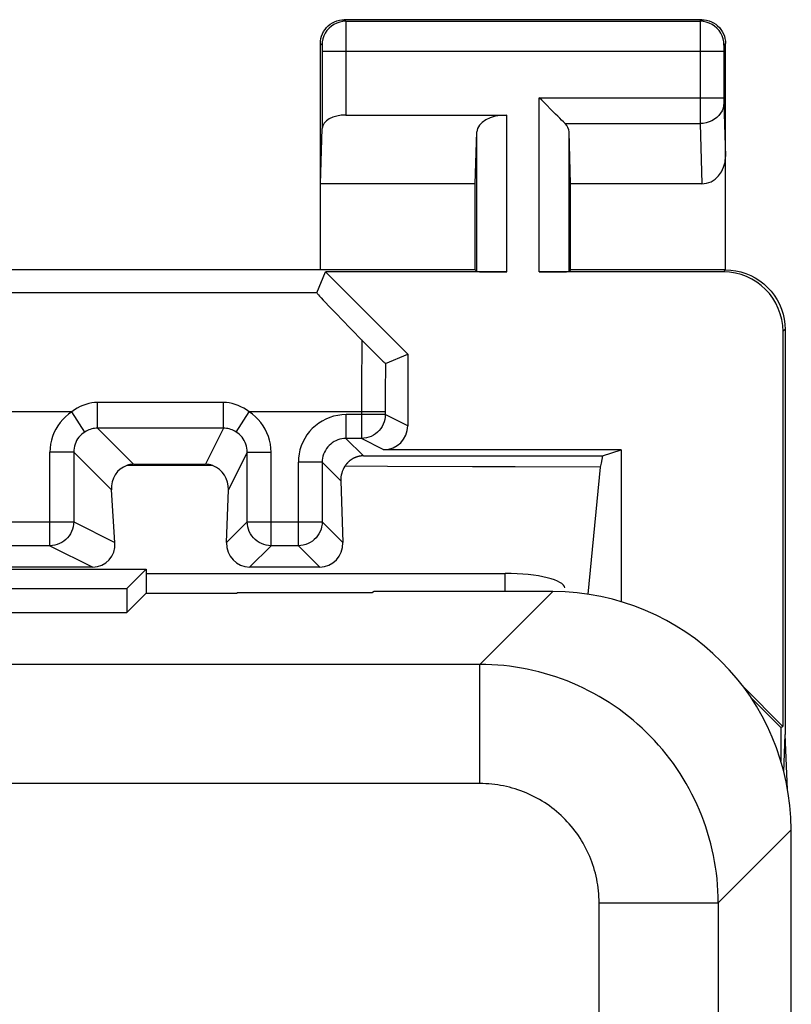
# Model space of a CAD drawing. Units: millimetres. Extents: x 103.5 to 170.8, y 94.9 to 143.9.
# Drawn here: x 164.3 to 170.8, y 135.7 to 143.9 of the extents above; entities that cross this region are included whole.
import ezdxf

# ---------------------------------------------------------------- set-up
doc = ezdxf.new("R2010")
doc.units = ezdxf.units.MM
doc.header["$LTSCALE"] = 16.335
doc.layers.get('0').update_dxf_attribs({"linetype": 'CONTINUOUS'})
for name, color, linetype in [('ASSI', 7, 'CONTINUOUS'), ('DRAFT', 7, 'CONTINUOUS'), ('RACCORDO', 7, 'CONTINUOUS'), ('SUPERFICI', 7, 'CONTINUOUS')]:
    doc.layers.add(name, color=color, linetype=linetype)

msp = doc.modelspace()

# ---------------------------------------------------------------- linework, layer by layer
at = {"color": 7, "linetype": 'CONTINUOUS'}
for p, q in [((169.206, 140.2829), (169.3618, 140.3348)), ((169.1997, 140.252), (169.1935, 140.2203)), ((169.206, 140.2829), (169.1997, 140.252)), ((169.1935, 140.2203), (169.1873, 140.1877)), ((165.3758, 139.2953), (168.388, 139.2953))]:
    msp.add_line(p, q, dxfattribs=at)
at = {"layer": 'ASSI', "color": 7, "linetype": 'CONTINUOUS'}
for p, q in [((170.038, 143.9435), (167.038, 143.9435)), ((166.838, 141.8435), (166.838, 143.7436)), ((170.238, 141.8435), (170.238, 143.7436)), ((168.695, 143.268), (168.6749, 143.2879)), ((168.8113, 143.1514), (168.695, 143.268)), ((167.052, 143.1435), (168.4011, 143.1435)), ((166.838, 142.5662), (166.852, 143.0301)), ((168.138, 142.5662), (168.1512, 143.0017)), ((168.938, 142.5662), (168.9248, 143.0017)), ((168.138, 142.5662), (166.838, 142.5662)), ((168.138, 141.8435), (168.138, 142.5662)), ((168.938, 141.8435), (168.938, 142.5662)), ((170.0397, 142.5662), (168.938, 142.5662)), ((168.138, 141.8435), (164.088, 141.8435)), ((166.8083, 141.6512), (166.8808, 141.8261)), ((168.4011, 141.8261), (166.8808, 141.8261)), ((166.8808, 141.8261), (167.5705, 141.1363)), ((168.138, 141.8435), (168.1512, 141.8304)), ((170.2206, 141.8261), (168.6749, 141.8261)), ((168.938, 141.8435), (168.9248, 141.8304)), ((170.238, 141.8435), (168.938, 141.8435)), ((170.7205, 141.3261), (170.7205, 138.011)), ((170.738, 141.3436), (170.738, 137.9435)), ((169.3618, 140.3348), (169.3618, 139.0595)), ((163.0258, 139.3313), (165.3758, 139.3313)), ((165.3758, 139.3313), (165.2135, 139.169)), ((165.3758, 139.3313), (165.3758, 139.1313)), ((157.5626, 139.169), (165.2135, 139.169)), ((165.2135, 139.169), (165.2135, 138.969)), ((165.3758, 139.1313), (165.2135, 138.969)), ((165.3758, 139.1313), (166.138, 139.1313)), ((166.138, 139.1349), (166.138, 139.1313)), ((166.138, 139.1349), (167.2751, 139.1349)), ((167.288, 139.1435), (167.2751, 139.1349)), ((168.7883, 139.1435), (167.288, 139.1435)), ((157.5626, 138.969), (165.2135, 138.969)), ((170.388, 138.3435), (170.7205, 138.011)), ((170.7031, 138.0038), (170.4484, 138.2584)), ((170.7031, 138.0038), (170.7205, 138.011)), ((170.7031, 138.0038), (170.7031, 137.7201)), ((170.7285, 137.6276), (170.738, 137.9435)), ((170.7589, 137.4828), (170.738, 137.9435)), ((170.788, 101.7432), (170.788, 137.1438)), ((170.7904, 136.7888), (170.788, 136.8411)), ((170.7904, 102.0982), (170.7904, 136.7888))]:
    msp.add_line(p, q, dxfattribs=at)
at = {"layer": 'ASSI', "color": 253, "linetype": 'CONTINUOUS'}
for p, q in [((167.038, 143.9435), (167.0511, 143.9304)), ((167.0511, 143.9304), (170.0249, 143.9304)), ((167.0513, 143.926), (167.0514, 143.9207)), ((167.0514, 143.9207), (167.0515, 143.9026)), ((167.0515, 143.9026), (167.0519, 143.8011)), ((170.0245, 143.9075), (170.0242, 143.8462)), ((170.038, 143.9435), (170.0249, 143.9304)), ((167.0519, 143.8011), (167.052, 143.6804)), ((170.0242, 143.8462), (170.0241, 143.2024)), ((166.838, 143.7436), (166.8512, 143.7304)), ((166.8515, 143.7259), (166.8516, 143.7236)), ((166.8516, 143.7236), (166.8517, 143.7208)), ((166.8517, 143.7208), (166.8517, 143.7174)), ((166.8517, 143.7174), (166.8518, 143.7114)), ((166.8518, 143.7114), (166.8519, 143.7021)), ((170.2241, 143.7095), (170.2241, 143.7005)), ((170.238, 143.7436), (170.2248, 143.7304)), ((166.8519, 143.7021), (166.852, 143.6887)), ((166.852, 143.6887), (166.852, 143.0301)), ((166.852, 143.6804), (170.224, 143.6804)), ((167.052, 143.6804), (167.052, 143.1435)), ((170.2241, 143.7005), (170.224, 143.6907)), ((170.224, 143.6907), (170.224, 143.2834)), ((168.6749, 141.8261), (168.6749, 143.2879)), ((168.6749, 143.2879), (170.224, 143.2879)), ((170.224, 143.2834), (170.224, 143.2708)), ((170.224, 143.2708), (170.2241, 143.2592)), ((170.2241, 143.2592), (170.2242, 143.2525)), ((170.2242, 143.2525), (170.2243, 143.2469)), ((170.2243, 143.2469), (170.238, 142.7951)), ((168.4011, 141.8261), (168.4011, 143.1435)), ((170.0241, 143.2024), (170.0244, 143.0714)), ((168.8914, 143.0714), (170.0244, 143.0714)), ((170.0244, 143.0714), (170.0397, 142.5662)), ((168.1512, 141.8304), (168.1512, 143.0017)), ((168.9248, 141.8304), (168.9248, 143.0017)), ((170.238, 141.8435), (170.2206, 141.8261)), ((166.8083, 141.6512), (162.9582, 141.6512)), ((170.738, 141.3436), (170.7205, 141.3261)), ((168.7883, 139.1435), (168.1771, 138.5323)), ((168.1771, 138.5323), (106.0989, 138.5323)), ((168.1771, 137.5324), (168.1771, 138.5323)), ((168.1771, 137.5324), (106.0989, 137.5324)), ((170.788, 137.1438), (170.1768, 136.5326)), ((169.1769, 116.6664), (169.1769, 136.5326)), ((169.1769, 136.5326), (170.1768, 136.5326)), ((170.1768, 136.5326), (170.1768, 115.748))]:
    msp.add_line(p, q, dxfattribs=at)
at = {"layer": 'ASSI', "color": 7, "linetype": 'CONTINUOUS'}
for points in [[(166.838, 143.7436), (166.8391, 143.7643), (166.8423, 143.7849), (166.8477, 143.8052), (166.8553, 143.8249), (166.8649, 143.8438), (166.8764, 143.8614), (166.8895, 143.8775), (166.904, 143.892), (166.9201, 143.9051), (166.9378, 143.9166), (166.9566, 143.9262), (166.9764, 143.9338), (166.9966, 143.9392), (167.0172, 143.9424), (167.038, 143.9435)], [(170.038, 143.9435), (170.0588, 143.9424), (170.0794, 143.9392), (170.0996, 143.9338), (170.1194, 143.9262), (170.1382, 143.9166), (170.1559, 143.9051), (170.172, 143.892), (170.1865, 143.8775), (170.1996, 143.8614), (170.2111, 143.8438), (170.2207, 143.8249), (170.2283, 143.8052), (170.2337, 143.7849), (170.2369, 143.7643), (170.238, 143.7436)], [(168.8914, 143.0714), (168.8773, 143.0849), (168.8623, 143.1), (168.8464, 143.1164), (168.8293, 143.1336), (168.8113, 143.1514)], [(170.238, 141.8435), (170.2816, 141.8416), (170.3248, 141.836), (170.3674, 141.8265), (170.409, 141.8134), (170.4493, 141.7967), (170.488, 141.7766), (170.5248, 141.7532), (170.5594, 141.7266), (170.5916, 141.6972), (170.6211, 141.665), (170.6476, 141.6304), (170.671, 141.5936), (170.6912, 141.5549), (170.7079, 141.5146), (170.721, 141.473), (170.7304, 141.4304), (170.7361, 141.3871), (170.738, 141.3435)]]:
    msp.add_lwpolyline(points, dxfattribs=at)
at = {"layer": 'ASSI', "color": 253, "linetype": 'CONTINUOUS'}
for points in [[(167.0511, 143.9304), (167.025, 143.9286), (166.9994, 143.9235), (166.9746, 143.9151), (166.9512, 143.9035), (166.9294, 143.889), (166.9098, 143.8718), (166.8925, 143.8521), (166.878, 143.8304), (166.8664, 143.8069), (166.858, 143.7821), (166.8529, 143.7565), (166.8512, 143.7304)], [(167.0511, 143.9304), (167.0512, 143.93), (167.0512, 143.9291), (167.0512, 143.9278), (167.0513, 143.926)], [(170.0249, 143.9304), (170.0248, 143.9286), (170.0247, 143.9241), (170.0245, 143.9075)], [(170.2248, 143.7304), (170.2231, 143.7565), (170.218, 143.7821), (170.2096, 143.8069), (170.198, 143.8304), (170.1835, 143.8521), (170.1662, 143.8718), (170.1466, 143.889), (170.1248, 143.9035), (170.1014, 143.9151), (170.0766, 143.9235), (170.051, 143.9286), (170.0249, 143.9304)], [(166.8512, 143.7304), (166.8512, 143.7303), (166.8512, 143.7302), (166.8513, 143.7299), (166.8513, 143.7295), (166.8514, 143.729), (166.8514, 143.7284), (166.8514, 143.7277), (166.8515, 143.7269), (166.8515, 143.7259)], [(170.2248, 143.7304), (170.2247, 143.73), (170.2247, 143.7291), (170.2246, 143.7277), (170.2245, 143.7258), (170.2244, 143.7234), (170.2243, 143.7205), (170.2243, 143.7172), (170.2241, 143.7095)], [(170.2244, 143.2446), (170.2225, 143.2221), (170.2172, 143.2), (170.2087, 143.1786), (170.197, 143.1584), (170.1825, 143.1396), (170.1652, 143.1226), (170.1456, 143.1077), (170.1239, 143.0951), (170.1006, 143.085), (170.0759, 143.0776), (170.0504, 143.073), (170.0244, 143.0714)], [(170.1768, 136.5326), (170.1761, 136.5825), (170.1743, 136.6323), (170.1712, 136.682), (170.1668, 136.7317), (170.1612, 136.7812), (170.1544, 136.8306), (170.1463, 136.8798), (170.1371, 136.9288), (170.1266, 136.9776), (170.1149, 137.026), (170.102, 137.0742), (170.0879, 137.122), (170.0726, 137.1694), (170.0561, 137.2165), (170.0385, 137.2631), (170.0197, 137.3093), (169.9997, 137.355), (169.9786, 137.4002), (169.9565, 137.4448), (169.9332, 137.4889), (169.9088, 137.5324), (169.8833, 137.5752), (169.8568, 137.6175), (169.8292, 137.659), (169.8006, 137.6998), (169.771, 137.7399), (169.7404, 137.7793), (169.7088, 137.8179), (169.6763, 137.8557), (169.6429, 137.8927), (169.6085, 137.9288), (169.5732, 137.964), (169.5371, 137.9984), (169.5002, 138.0318), (169.4624, 138.0644), (169.4238, 138.0959), (169.3844, 138.1265), (169.3443, 138.1561), (169.3035, 138.1847), (169.2619, 138.2123), (169.2197, 138.2388), (169.1769, 138.2643), (169.1334, 138.2887), (169.0893, 138.312), (169.0447, 138.3342), (168.9995, 138.3552), (168.9538, 138.3752), (168.9076, 138.394), (168.861, 138.4116), (168.8139, 138.4281), (168.7665, 138.4434), (168.7187, 138.4575), (168.6705, 138.4704), (168.622, 138.4821), (168.5733, 138.4926), (168.5243, 138.5019), (168.4751, 138.5099), (168.4257, 138.5167), (168.3762, 138.5223), (168.3265, 138.5267), (168.2768, 138.5298), (168.2269, 138.5317), (168.1771, 138.5323)], [(169.1769, 136.5326), (169.1766, 136.5575), (169.1757, 136.5825), (169.1741, 136.6073), (169.172, 136.6321), (169.1692, 136.6569), (169.1658, 136.6816), (169.1617, 136.7062), (169.1571, 136.7307), (169.1519, 136.7551), (169.146, 136.7793), (169.1396, 136.8034), (169.1325, 136.8273), (169.1249, 136.8511), (169.1166, 136.8746), (169.1078, 136.8979), (169.0984, 136.921), (169.0884, 136.9439), (169.0779, 136.9664), (169.0668, 136.9888), (169.0552, 137.0108), (169.043, 137.0325), (169.0302, 137.054), (169.017, 137.0751), (169.0032, 137.0959), (168.9889, 137.1163), (168.9741, 137.1363), (168.9588, 137.156), (168.943, 137.1753), (168.9268, 137.1942), (168.91, 137.2127), (168.8929, 137.2307), (168.8752, 137.2484), (168.8572, 137.2656), (168.8387, 137.2823), (168.8198, 137.2985), (168.8005, 137.3143), (168.7808, 137.3296), (168.7607, 137.3444), (168.7403, 137.3587), (168.7196, 137.3725), (168.6984, 137.3858), (168.677, 137.3985), (168.6553, 137.4107), (168.6332, 137.4223), (168.6109, 137.4334), (168.5883, 137.444), (168.5655, 137.4539), (168.5424, 137.4633), (168.5191, 137.4722), (168.4955, 137.4804), (168.4718, 137.488), (168.4479, 137.4951), (168.4238, 137.5015), (168.3996, 137.5074), (168.3752, 137.5126), (168.3507, 137.5173), (168.3261, 137.5213), (168.3014, 137.5247), (168.2766, 137.5275), (168.2518, 137.5297), (168.2269, 137.5312), (168.202, 137.5321), (168.1771, 137.5324)]]:
    msp.add_lwpolyline(points, dxfattribs=at)
at = {"layer": 'ASSI', "color": 7, "linetype": 'CONTINUOUS'}
for centre, major_axis, ratio, start_param, end_param in [((167.052, 143.0281), (0.2, 0), 0.57735, 1.570796, 3.124139), ((168.4011, 142.9992), (0.25, 0), 0.57735, 1.570796, 3.124139), ((168.6749, 142.9992), (0.25, 0), 0.57735, 0.017453, 0.523599), ((170.038, 142.7971), (-0.007, 0.2309), 0.865926, -3.167766, -1.605696), ((168.4011, 141.8304), (0.25, 0), 0.017455, -3.124139, -1.570796), ((168.6749, 141.8304), (0.25, 0), 0.017455, -1.570796, -0.017453), ((170.2205, 141.326), (-0.3537, -0.3537), 0.999695, 2.356347, 3.926839), ((168.7877, 137.1432), (1.4146, 1.4146), 0.999695, -0.785246, 0.785246)]:
    msp.add_ellipse(centre, major_axis=major_axis, ratio=ratio, start_param=start_param, end_param=end_param, dxfattribs=at)
at = {"layer": 'DRAFT', "color": 7, "linetype": 'CONTINUOUS'}
for p, q in [((163.0258, 139.3313), (165.3758, 139.3313)), ((165.3758, 139.3313), (165.2135, 139.169)), ((165.3758, 139.3313), (165.3758, 139.1313)), ((157.5626, 139.169), (165.2135, 139.169)), ((165.2135, 139.169), (165.2135, 138.969)), ((165.3758, 139.1313), (165.2135, 138.969)), ((165.3758, 139.1313), (166.138, 139.1313)), ((166.138, 139.1349), (166.138, 139.1313)), ((166.138, 139.1349), (167.2751, 139.1349)), ((167.288, 139.1435), (167.2751, 139.1349)), ((157.5626, 138.969), (165.2135, 138.969))]:
    msp.add_line(p, q, dxfattribs=at)
at = {"layer": 'DRAFT', "color": 253, "linetype": 'CONTINUOUS'}
msp.add_line((170.1768, 136.5326), (170.1768, 115.748), dxfattribs=at)
at = {"layer": 'RACCORDO', "color": 7, "linetype": 'CONTINUOUS'}
for p, q in [((166.9664, 141.4798), (167.0855, 141.357)), ((167.0855, 141.357), (167.1992, 141.2408)), ((167.1992, 141.2408), (167.256, 141.1835)), ((167.256, 141.1835), (167.2953, 141.1442)), ((167.2953, 141.1442), (167.329, 141.1108)), ((167.329, 141.1108), (167.3477, 141.0925)), ((167.3477, 141.0925), (167.363, 141.0777)), ((167.3839, 141.059), (167.5705, 141.1363)), ((167.5705, 141.1363), (167.5705, 140.5348)), ((167.182, 140.4291), (167.0523, 140.4291)), ((169.3618, 140.3348), (167.3705, 140.3348)), ((166.2235, 139.7291), (166.2235, 140.3148)), ((167.1989, 140.2826), (169.206, 140.2829)), ((165.9365, 140.1997), (165.2129, 140.2021)), ((165.2695, 140.212), (165.8723, 140.2121)), ((166.8525, 140.2291), (166.8525, 139.7291)), ((167.4011, 140.1945), (167.0438, 140.1958)), ((169.1873, 140.1877), (168.4728, 140.1905)), ((169.1873, 140.1877), (169.0831, 139.1215)), ((167.0086, 140.0729), (167.0255, 139.5561)), ((165.1129, 139.556), (165.0842, 139.9974)), ((166.0505, 139.5561), (166.0649, 139.9974)), ((164.5669, 139.5291), (154.7091, 139.5291)), ((166.6525, 139.5291), (166.4235, 139.5291)), ((164.9264, 139.3493), (163.0258, 139.3493)), ((166.8322, 139.3493), (166.2438, 139.3493)), ((168.7883, 139.1435), (167.288, 139.1435)), ((170.788, 101.7432), (170.788, 137.1438))]:
    msp.add_line(p, q, dxfattribs=at)
at = {"layer": 'RACCORDO', "color": 253, "linetype": 'CONTINUOUS'}
for p, q in [((167.1848, 141.2555), (167.184, 141.1706)), ((167.184, 141.1706), (167.1826, 140.9298)), ((167.1826, 140.9298), (167.182, 140.4291)), ((167.3824, 140.8466), (167.382, 140.6291)), ((164.9669, 140.5146), (164.9669, 140.7304)), ((166.0236, 140.7304), (164.9669, 140.7304)), ((166.0236, 140.5146), (166.0236, 140.7304)), ((164.7511, 140.6514), (162.9452, 140.6514)), ((164.8589, 140.483), (164.751, 140.6514)), ((166.1315, 140.483), (166.2394, 140.6514)), ((167.382, 140.6514), (166.2396, 140.6512)), ((167.0525, 140.4291), (167.0525, 140.6291)), ((167.382, 140.6291), (167.0525, 140.6291)), ((167.5705, 140.5348), (167.382, 140.6291)), ((166.0236, 140.5146), (164.9669, 140.5146)), ((164.9669, 140.5146), (165.2695, 140.212)), ((166.0236, 140.5146), (165.8723, 140.2121)), ((167.0523, 140.4291), (167.1989, 140.2826)), ((167.3705, 140.3348), (167.182, 140.4291)), ((164.5669, 139.5291), (164.5669, 140.3147)), ((164.7669, 140.3147), (164.5669, 140.3147)), ((164.7669, 140.3147), (164.7669, 139.7291)), ((164.7669, 140.3147), (165.0842, 139.9974)), ((166.2235, 140.3148), (166.0649, 139.9974)), ((166.2235, 140.3146), (166.4235, 140.3146)), ((166.4235, 139.5291), (166.4235, 140.3146)), ((166.6525, 139.5291), (166.6525, 140.2291)), ((166.8525, 140.2291), (166.6525, 140.2291)), ((166.8525, 140.2291), (167.0086, 140.0729)), ((154.5091, 139.7291), (164.7669, 139.7291)), ((164.7669, 139.7291), (165.1129, 139.556)), ((166.0505, 139.5561), (166.2235, 139.7291)), ((166.2235, 139.7291), (166.8525, 139.7291)), ((166.8525, 139.7291), (167.0255, 139.5561)), ((164.5669, 139.5291), (164.9264, 139.3493)), ((166.2438, 139.3493), (166.4235, 139.5291)), ((166.6525, 139.5291), (166.8322, 139.3493)), ((168.7883, 139.1435), (168.1771, 138.5323)), ((168.1771, 138.5323), (106.0989, 138.5323)), ((168.1771, 137.5324), (168.1771, 138.5323)), ((168.1771, 137.5324), (106.0989, 137.5324)), ((170.788, 137.1438), (170.1768, 136.5326)), ((169.1769, 116.6664), (169.1769, 136.5326)), ((169.1769, 136.5326), (170.1768, 136.5326))]:
    msp.add_line(p, q, dxfattribs=at)
at = {"layer": 'RACCORDO', "color": 7, "linetype": 'CONTINUOUS'}
for points in [[(166.8083, 141.6512), (166.8093, 141.6489), (166.8135, 141.6434), (166.8208, 141.6347), (166.8311, 141.623), (166.8447, 141.6081), (166.8617, 141.5897), (166.8823, 141.5678), (166.9065, 141.5423), (166.9664, 141.4798)], [(167.363, 141.0777), (167.3691, 141.0719), (167.3742, 141.0672), (167.3783, 141.0635), (167.3812, 141.0609), (167.3831, 141.0594), (167.3839, 141.059)], [(167.1989, 140.2826), (167.194, 140.2826), (167.1894, 140.2824), (167.185, 140.2821), (167.1809, 140.2818), (167.177, 140.2813), (167.1734, 140.2809), (167.1699, 140.2803), (167.1667, 140.2798), (167.1635, 140.2792), (167.1605, 140.2786), (167.1575, 140.2779), (167.1546, 140.2772), (167.1517, 140.2765), (167.1489, 140.2757), (167.1462, 140.2749), (167.1435, 140.274), (167.1409, 140.2732), (167.1383, 140.2723), (167.1357, 140.2714), (167.1332, 140.2704), (167.1308, 140.2694), (167.1283, 140.2684), (167.1259, 140.2674), (167.1236, 140.2663), (167.1213, 140.2653), (167.119, 140.2641), (167.1167, 140.263), (167.1145, 140.2619), (167.1124, 140.2607), (167.1102, 140.2595), (167.1081, 140.2583), (167.106, 140.2571), (167.104, 140.2559), (167.1019, 140.2546), (167.0999, 140.2533), (167.0979, 140.2519), (167.0959, 140.2506), (167.0939, 140.2492), (167.0919, 140.2477), (167.0899, 140.2463), (167.0879, 140.2447), (167.0859, 140.2432), (167.0839, 140.2415), (167.0819, 140.2399), (167.0799, 140.2382), (167.0779, 140.2364), (167.0759, 140.2345), (167.0739, 140.2327), (167.0719, 140.2307), (167.0698, 140.2287), (167.0678, 140.2266), (167.0658, 140.2244), (167.0637, 140.2222), (167.0617, 140.2199), (167.0596, 140.2175), (167.0576, 140.215), (167.0556, 140.2125), (167.0535, 140.2099), (167.0515, 140.2072), (167.0495, 140.2044), (167.0476, 140.2016), (167.0457, 140.1987), (167.0438, 140.1958)], [(165.2695, 140.212), (165.2651, 140.2119), (165.2608, 140.2117), (165.2567, 140.2115), (165.2528, 140.2111), (165.2492, 140.2107), (165.2457, 140.2103), (165.2424, 140.2098), (165.2392, 140.2092), (165.2362, 140.2087), (165.2333, 140.208), (165.2304, 140.2074), (165.2277, 140.2067), (165.225, 140.206), (165.2224, 140.2053), (165.2199, 140.2045), (165.2175, 140.2037), (165.2151, 140.2029), (165.2129, 140.2021)], [(165.9365, 140.1997), (165.9343, 140.2006), (165.932, 140.2014), (165.9297, 140.2023), (165.9273, 140.2031), (165.9248, 140.2039), (165.9223, 140.2047), (165.9198, 140.2054), (165.9172, 140.2062), (165.9145, 140.2069), (165.9117, 140.2076), (165.9088, 140.2082), (165.9058, 140.2088), (165.9027, 140.2094), (165.8994, 140.21), (165.896, 140.2105), (165.8925, 140.2109), (165.8888, 140.2113), (165.8849, 140.2116), (165.8809, 140.2119), (165.8767, 140.212), (165.8723, 140.2121)], [(168.4728, 140.1905), (168.1156, 140.1919), (167.4011, 140.1945)]]:
    msp.add_lwpolyline(points, dxfattribs=at)
at = {"layer": 'RACCORDO', "color": 253, "linetype": 'CONTINUOUS'}
for points in [[(167.3839, 141.059), (167.3835, 141.0195), (167.3824, 140.8466)], [(164.9669, 140.7304), (164.9422, 140.7295), (164.9177, 140.7266), (164.8932, 140.7218), (164.8689, 140.7151), (164.8446, 140.7065), (164.8207, 140.6958), (164.7972, 140.6831), (164.774, 140.6683), (164.7511, 140.6514)], [(166.2397, 140.6512), (166.2168, 140.6681), (166.1937, 140.6829), (166.1701, 140.6956), (166.1462, 140.7063), (166.122, 140.715), (166.0976, 140.7217), (166.0731, 140.7266), (166.0484, 140.7294), (166.0236, 140.7304)], [(164.7511, 140.6514), (164.7235, 140.632), (164.698, 140.6107), (164.6744, 140.5875), (164.6528, 140.5622), (164.6331, 140.535), (164.6159, 140.5065), (164.6012, 140.4768), (164.589, 140.4457), (164.5794, 140.4139), (164.5726, 140.3816), (164.5684, 140.3485), (164.5669, 140.3147)], [(166.4235, 140.3146), (166.4221, 140.3484), (166.4179, 140.3815), (166.411, 140.4138), (166.4014, 140.4457), (166.3891, 140.4769), (166.3744, 140.5067), (166.3572, 140.5352), (166.3376, 140.5623), (166.316, 140.5875), (166.2925, 140.6107), (166.2671, 140.6319), (166.2396, 140.6512)], [(167.0525, 140.6291), (167.0171, 140.6274), (166.9825, 140.6229), (166.9488, 140.6154), (166.9156, 140.6049), (166.8832, 140.5914), (166.8523, 140.5754), (166.823, 140.5567), (166.7952, 140.5353), (166.7696, 140.5118), (166.7461, 140.4861), (166.7247, 140.4583), (166.706, 140.429), (166.69, 140.3982), (166.6766, 140.3659), (166.6662, 140.3328), (166.6587, 140.299), (166.6541, 140.2645), (166.6525, 140.2291)], [(167.382, 140.6291), (167.3809, 140.6082), (167.3776, 140.5875), (167.3722, 140.5673), (167.3647, 140.5477), (167.3552, 140.5291), (167.3438, 140.5115), (167.3306, 140.4952), (167.3158, 140.4804), (167.2995, 140.4673), (167.282, 140.4559), (167.2633, 140.4464), (167.2438, 140.4389), (167.2236, 140.4334), (167.2029, 140.4302), (167.182, 140.4291)], [(164.8589, 140.483), (164.8453, 140.4735), (164.8325, 140.4628), (164.8206, 140.4511), (164.8098, 140.4385), (164.8, 140.425), (164.7914, 140.4107), (164.784, 140.3958), (164.7779, 140.3803), (164.7731, 140.3644), (164.7697, 140.348), (164.7676, 140.3314), (164.7669, 140.3147)], [(164.9669, 140.5146), (164.9546, 140.5142), (164.9423, 140.5131), (164.93, 140.5112), (164.9178, 140.5085), (164.9057, 140.5051), (164.8937, 140.5008), (164.8819, 140.4957), (164.8702, 140.4898), (164.8589, 140.483)], [(166.1315, 140.483), (166.1202, 140.4897), (166.1087, 140.4956), (166.0969, 140.5007), (166.0849, 140.505), (166.0728, 140.5085), (166.0606, 140.5112), (166.0483, 140.5131), (166.0359, 140.5142), (166.0236, 140.5146)], [(166.2235, 140.3148), (166.2228, 140.3314), (166.2207, 140.348), (166.2173, 140.3643), (166.2125, 140.3802), (166.2064, 140.3957), (166.199, 140.4107), (166.1904, 140.4249), (166.1807, 140.4384), (166.1698, 140.4511), (166.158, 140.4628), (166.1452, 140.4735), (166.1315, 140.483)], [(167.0523, 140.4291), (167.0349, 140.4283), (167.0176, 140.426), (167.0006, 140.4222), (166.984, 140.417), (166.9679, 140.4103), (166.9524, 140.4022), (166.9377, 140.3929), (166.9239, 140.3823), (166.911, 140.3705), (166.8993, 140.3576), (166.8886, 140.3438), (166.8793, 140.3291), (166.8712, 140.3137), (166.8646, 140.2976), (166.8593, 140.281), (166.8555, 140.2639), (166.8532, 140.2466), (166.8525, 140.2291)], [(164.7669, 139.7291), (164.7658, 139.7082), (164.7625, 139.6875), (164.7571, 139.6673), (164.7496, 139.6477), (164.7401, 139.6291), (164.7287, 139.6115), (164.7155, 139.5952), (164.7007, 139.5804), (164.6844, 139.5673), (164.6669, 139.5559), (164.6482, 139.5464), (164.6287, 139.5389), (164.6085, 139.5334), (164.5878, 139.5302), (164.5669, 139.5291)], [(166.4235, 139.5291), (166.4026, 139.5302), (166.382, 139.5334), (166.3617, 139.5389), (166.3422, 139.5464), (166.3235, 139.5559), (166.306, 139.5673), (166.2897, 139.5804), (166.2749, 139.5952), (166.2617, 139.6115), (166.2503, 139.6291), (166.2408, 139.6477), (166.2333, 139.6673), (166.2279, 139.6875), (166.2246, 139.7082), (166.2235, 139.7291)], [(166.8525, 139.7291), (166.8514, 139.7082), (166.8481, 139.6875), (166.8427, 139.6673), (166.8352, 139.6477), (166.8257, 139.6291), (166.8143, 139.6115), (166.8011, 139.5952), (166.7863, 139.5804), (166.77, 139.5673), (166.7525, 139.5559), (166.7338, 139.5464), (166.7143, 139.5389), (166.6941, 139.5334), (166.6734, 139.5302), (166.6525, 139.5291)], [(170.1768, 136.5326), (170.1761, 136.5825), (170.1743, 136.6323), (170.1712, 136.682), (170.1668, 136.7317), (170.1612, 136.7812), (170.1544, 136.8306), (170.1463, 136.8798), (170.1371, 136.9288), (170.1266, 136.9776), (170.1149, 137.026), (170.102, 137.0742), (170.0879, 137.122), (170.0726, 137.1694), (170.0561, 137.2165), (170.0385, 137.2631), (170.0197, 137.3093), (169.9997, 137.355), (169.9786, 137.4002), (169.9565, 137.4448), (169.9332, 137.4889), (169.9088, 137.5324), (169.8833, 137.5752), (169.8568, 137.6175), (169.8292, 137.659), (169.8006, 137.6998), (169.771, 137.7399), (169.7404, 137.7793), (169.7088, 137.8179), (169.6763, 137.8557), (169.6429, 137.8927), (169.6085, 137.9288), (169.5732, 137.964), (169.5371, 137.9984), (169.5002, 138.0318), (169.4624, 138.0644), (169.4238, 138.0959), (169.3844, 138.1265), (169.3443, 138.1561), (169.3035, 138.1847), (169.2619, 138.2123), (169.2197, 138.2388), (169.1769, 138.2643), (169.1334, 138.2887), (169.0893, 138.312), (169.0447, 138.3342), (168.9995, 138.3552), (168.9538, 138.3752), (168.9076, 138.394), (168.861, 138.4116), (168.8139, 138.4281), (168.7665, 138.4434), (168.7187, 138.4575), (168.6705, 138.4704), (168.622, 138.4821), (168.5733, 138.4926), (168.5243, 138.5019), (168.4751, 138.5099), (168.4257, 138.5167), (168.3762, 138.5223), (168.3265, 138.5267), (168.2768, 138.5298), (168.2269, 138.5317), (168.1771, 138.5323)], [(169.1769, 136.5326), (169.1766, 136.5575), (169.1757, 136.5825), (169.1741, 136.6073), (169.172, 136.6321), (169.1692, 136.6569), (169.1658, 136.6816), (169.1617, 136.7062), (169.1571, 136.7307), (169.1519, 136.7551), (169.146, 136.7793), (169.1396, 136.8034), (169.1325, 136.8273), (169.1249, 136.8511), (169.1166, 136.8746), (169.1078, 136.8979), (169.0984, 136.921), (169.0884, 136.9439), (169.0779, 136.9664), (169.0668, 136.9888), (169.0552, 137.0108), (169.043, 137.0325), (169.0302, 137.054), (169.017, 137.0751), (169.0032, 137.0959), (168.9889, 137.1163), (168.9741, 137.1363), (168.9588, 137.156), (168.943, 137.1753), (168.9268, 137.1942), (168.91, 137.2127), (168.8929, 137.2307), (168.8752, 137.2484), (168.8572, 137.2656), (168.8387, 137.2823), (168.8198, 137.2985), (168.8005, 137.3143), (168.7808, 137.3296), (168.7607, 137.3444), (168.7403, 137.3587), (168.7196, 137.3725), (168.6984, 137.3858), (168.677, 137.3985), (168.6553, 137.4107), (168.6332, 137.4223), (168.6109, 137.4334), (168.5883, 137.444), (168.5655, 137.4539), (168.5424, 137.4633), (168.5191, 137.4722), (168.4955, 137.4804), (168.4718, 137.488), (168.4479, 137.4951), (168.4238, 137.5015), (168.3996, 137.5074), (168.3752, 137.5126), (168.3507, 137.5173), (168.3261, 137.5213), (168.3014, 137.5247), (168.2766, 137.5275), (168.2518, 137.5297), (168.2269, 137.5312), (168.202, 137.5321), (168.1771, 137.5324)]]:
    msp.add_lwpolyline(points, dxfattribs=at)
at = {"layer": 'RACCORDO', "color": 7, "linetype": 'CONTINUOUS'}
for centre, major_axis, ratio, start_param, end_param in [((167.3705, 140.5348), (0.1789, -0.0895), 0.99981, -1.107103, 0.463541), ((165.2842, 139.9973), (-0.0866, 0.199), 0.90896, -0.083006, 1.193604), ((165.8649, 139.9973), (0.0512, 0.2086), 0.927301, -1.346743, -0.106944), ((167.2086, 140.0729), (-0.0814, 0.1916), 0.954204, 0.549172, 1.185751), ((164.9129, 139.5561), (-0.1141, 0.1775), 0.92857, -3.679726, -2.109082), ((166.2506, 139.5561), (0.0814, 0.1916), 0.954204, -4.327344, -2.756624), ((166.8254, 139.5561), (-0.0814, 0.1916), 0.954204, -3.526562, -1.955841), ((168.7877, 137.1432), (1.4146, 1.4146), 0.999695, -0.785246, 0.785246)]:
    msp.add_ellipse(centre, major_axis=major_axis, ratio=ratio, start_param=start_param, end_param=end_param, dxfattribs=at)
at = {"layer": 'SUPERFICI', "color": 253, "linetype": 'CONTINUOUS'}
msp.add_line((168.388, 139.1435), (168.388, 139.2953), dxfattribs=at)
at = {"layer": 'SUPERFICI', "color": 7, "linetype": 'CONTINUOUS'}
msp.add_ellipse((168.388, 139.1743), major_axis=(0.5, 0), ratio=0.241959, start_param=0, end_param=1.570796, dxfattribs=at)

doc.saveas('drawing.dxf')
